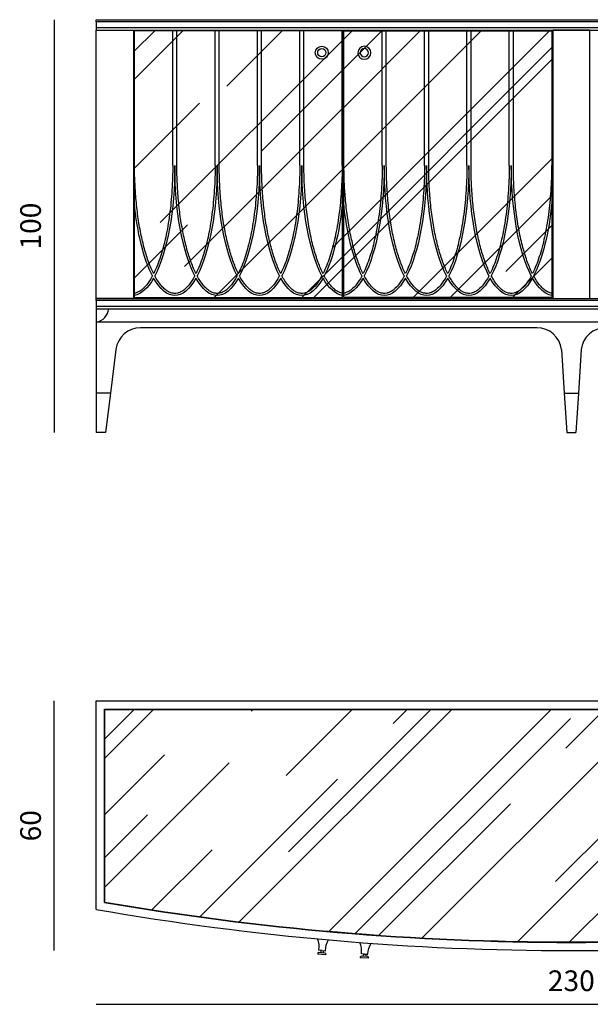
# Model space of a CAD drawing. Units: millimetres. Extents: x -10959 to -7149, y -3853 to -1468.
# Drawn here: x -10959 to -9578, y -3853 to -1468 of the extents above; entities that cross this region are included whole.
import ezdxf

# ---------------------------------------------------------------- set-up
doc = ezdxf.new("R2010")
doc.units = ezdxf.units.MM
doc.layers.get('Defpoints').update_dxf_attribs({"lineweight": 9})
doc.layers.add('2 - CAT - catalogo collezione', color=7, linetype='Continuous')
doc.styles.get("Standard").update_dxf_attribs({"font": 'arial.ttf'})
doc.dimstyles.new('2 - CAT - catalogo collezione', dxfattribs={"dimscale": 2.5, "dimtxt": 20, "dimasz": 10, "dimexe": 1.25, "dimexo": 0.625, "dimgap": 10, "dimtad": 1, "dimdec": 0, "dimlfac": 0.1, "dimtxsty": 'Standard', "dimblk1": 'OPEN90', "dimblk2": 'OPEN90', "dimsah": 1, "dimcen": 2.5, "dimse1": 1, "dimse2": 1, "dimadec": 0, "dimazin": 0, "dimtfac": 1, "dimtdec": 0, "dimtmove": 0, "dimatfit": 3, "dimldrblk": 'NONE', "dimfxl": 0, "dimarcsym": 0})

# ---------------------------------------------------------------- blocks, each defined once
blk = doc.blocks.new('*D10')
at = {"layer": '2 - CAT - catalogo collezione', "color": 0, "lineweight": -2, "transparency": 16777216}
blk.add_line((-10773.6, -3853), (-8473.6, -3853), dxfattribs=at)
at = {"layer": 'Defpoints', "color": 0, "lineweight": 40, "transparency": 16777216}
for p in [(-10773.6, -3623), (-8473.6, -3623), (-8473.6, -3853)]:
    blk.add_point(p, dxfattribs=at)
at = {"layer": '2 - CAT - catalogo collezione', "color": 0, "lineweight": 13, "transparency": 16777216, "insert": (-9623.6, -3802.4), "char_height": 50, "attachment_point": 5}
blk.add_mtext('230', dxfattribs=at)
blk = doc.blocks.new('_None')
blk = doc.blocks.new('*D11')
at = {"layer": '2 - CAT - catalogo collezione', "color": 0, "lineweight": -2, "transparency": 16777216}
blk.add_line((-10875.6, -3723), (-10875.6, -3118), dxfattribs=at)
at = {"layer": 'Defpoints', "color": 0, "lineweight": 40, "transparency": 16777216}
for p in [(-10875.6, -3118), (-10763.6, -3118), (-9623.6, -3723)]:
    blk.add_point(p, dxfattribs=at)
at = {"layer": '2 - CAT - catalogo collezione', "color": 0, "lineweight": 13, "transparency": 16777216, "insert": (-10926.1, -3420.5), "char_height": 50, "attachment_point": 5, "rotation": 90}
blk.add_mtext('60', dxfattribs=at)
blk = doc.blocks.new('52877766')
at = {"linetype": 'ByBlock'}
for radius in [15.8, 10]:
    blk.add_circle((0, 0), radius, dxfattribs=at)
blk = doc.blocks.new('*D12')
at = {"layer": '2 - CAT - catalogo collezione', "color": 0, "lineweight": -2, "transparency": 16777216}
blk.add_line((-10875.6, -1468), (-10875.6, -2468), dxfattribs=at)
at = {"layer": 'Defpoints', "color": 0, "lineweight": 40, "transparency": 16777216}
for p in [(-10773.6, -1468), (-10875.6, -2468), (-10773.6, -2468)]:
    blk.add_point(p, dxfattribs=at)
at = {"layer": '2 - CAT - catalogo collezione', "color": 0, "lineweight": 13, "transparency": 16777216, "insert": (-10926.1, -1968), "char_height": 50, "attachment_point": 5, "rotation": 90}
blk.add_mtext('100', dxfattribs=at)

msp = doc.modelspace()

# ---------------------------------------------------------------- hatches: boundary and pattern name
h = msp.add_hatch()
h.set_pattern_fill('AR-RROOF', color=256, scale=10, angle=45)
h.set_pattern_definition([(45, (-5746.77, -3000), (215.526, 574.736), [3810, -508, 1270, -254]), (45, (-5597.7, -2671.32), (-418.48, 59.27), [762, -83.82, 1524, -190.5]), (45, (-5809.63, -2757.53), (813.611, 1054.282), [2032, -355.6, 1016, -254])])
h.paths.add_polyline_path([(-10177.6, -1495), (-10681.6, -1495), (-10681.6, -2141), (-10177.6, -2141)])
h.paths.add_polyline_path([(-9670.6, -1495), (-10174.6, -1495), (-10174.6, -2141), (-9670.6, -2141)])
at = {"ltscale": 0.5}
h = msp.add_hatch(dxfattribs=at)
h.set_pattern_fill('AR-RROOF', color=256, scale=10, angle=45)
h.set_pattern_definition([(45, (-5746.77, 2e-08), (215.526, 574.736), [3810, -508, 1270, -254]), (45, (-5597.7, 328.68), (-418.48, 59.27), [762, -83.82, 1524, -190.5]), (45, (-5809.63, 242.47), (813.611, 1054.282), [2032, -355.6, 1016, -254])])
h.paths.add_polyline_path([(-8494.6, -3139), (-10752.6, -3139), (-10752.6, -3605.3, 0.085619), (-8494.6, -3605.3)])

# ---------------------------------------------------------------- linework, layer by layer
for p, q in [((-10773.6, -1468), (-8473.6, -1468)), ((-10773.6, -1473.5), (-10773.6, -1468)), ((-8473.6, -1473), (-10773.6, -1473)), ((-10773.6, -1473.5), (-10773.6, -1487.5)), ((-10773.6, -1487.5), (-10773.6, -1493)), ((-8473.6, -1488), (-10773.6, -1488)), ((-10773.6, -1493), (-8473.6, -1493)), ((-10588.4, -1821), (-10588.4, -1495)), ((-10578.4, -1821), (-10578.4, -1495)), ((-10485.9, -1821), (-10485.9, -1495)), ((-10475.9, -1821), (-10475.9, -1495)), ((-10383.4, -1821), (-10383.4, -1495)), ((-10373.4, -1821), (-10373.4, -1495)), ((-10280.9, -1821), (-10280.9, -1495)), ((-10270.9, -1821), (-10270.9, -1495)), ((-10178.4, -1821), (-10178.4, -1495)), ((-10173.9, -1821), (-10173.9, -1495)), ((-10081.4, -1821), (-10081.4, -1495)), ((-10071.4, -1821), (-10071.4, -1495)), ((-9978.9, -1821), (-9978.9, -1495)), ((-9968.9, -1821), (-9968.9, -1495)), ((-9876.4, -1821), (-9876.4, -1495)), ((-9866.4, -1821), (-9866.4, -1495)), ((-9773.9, -1821), (-9773.9, -1495)), ((-9763.9, -1821), (-9763.9, -1495)), ((-10773.6, -2143), (-8473.6, -2143)), ((-10773.6, -2148.5), (-10773.6, -2143)), ((-8473.6, -2148), (-10773.6, -2148)), ((-10773.6, -2148.5), (-10773.6, -2162.5)), ((-10773.6, -2162.5), (-10773.6, -2168)), ((-8473.6, -2163), (-10773.6, -2163)), ((-10773.6, -2168), (-8473.6, -2168)), ((-9647.6, -2267), (-9640.9, -2373)), ((-9599.6, -2267), (-9606.4, -2373)), ((-10773.6, -2373), (-10773.6, -2468)), ((-10739.3, -2373), (-10773.6, -2373)), ((-10739.3, -2373), (-10751.3, -2468)), ((-9640.9, -2373), (-9634.8, -2468)), ((-9640.9, -2373), (-9606.4, -2373)), ((-9606.4, -2373), (-9612.5, -2468)), ((-10751.3, -2468), (-10773.6, -2468)), ((-9634.8, -2468), (-9612.5, -2468)), ((-10773.6, -3623), (-10773.6, -3118)), ((-10753.6, -3606.2), (-10753.6, -3138)), ((-10752.6, -3605.3), (-10752.6, -3139)), ((-10752.6, -3139), (-8494.6, -3139))]:
    msp.add_line(p, q)
for p, q in [((-8473.6, -1473.5), (-10773.6, -1473.5)), ((-8473.6, -1487.5), (-10773.6, -1487.5)), ((-8473.6, -2148.5), (-10773.6, -2148.5)), ((-8473.6, -2162.5), (-10773.6, -2162.5))]:
    msp.add_line(p, q, dxfattribs=at)
at = {"linetype": 'ByBlock'}
for p, q in [((-10773.6, -2168), (-10773.6, -2373)), ((-8473.6, -2201), (-10773.6, -2201)), ((-9707.2, -2214.1), (-10666.4, -2214.1)), ((-10725.9, -2266.6), (-10739.3, -2373)), ((-10773.6, -3118), (-8473.6, -3118)), ((-10753.6, -3138), (-8493.6, -3138))]:
    msp.add_line(p, q, dxfattribs=at)
at = {"ltscale": 100}
for p, q in [((-10229.9, -3722.5), (-10230.3, -3727.3)), ((-10223.7, -3723), (-10224.1, -3727.8)), ((-10127, -3731), (-10127.4, -3735.8)), ((-10120.8, -3731.5), (-10121.2, -3736.3))]:
    msp.add_line(p, q, dxfattribs=at)
for points in [[(-10773.6, -1493), (-10683.6, -1493), (-10683.6, -2143), (-10773.6, -2143)], [(-9668.6, -2143), (-9578.6, -2143), (-9578.6, -1493), (-9668.6, -1493)]]:
    msp.add_lwpolyline(points, close=True)
at = {"ltscale": 0.5}
for points in [[(-10177.6, -1495), (-10681.6, -1495), (-10681.6, -2141), (-10177.6, -2141)], [(-10174.6, -1495), (-9670.6, -1495), (-9670.6, -2141), (-10174.6, -2141)]]:
    msp.add_lwpolyline(points, close=True, dxfattribs=at)
at = {"ltscale": 100}
for points in [[(-10226.8, -3722.8), (-10234.3, -3722.1, -0.283473), (-10234.6, -3721.3, 0.142458), (-10237.7, -3694.6, 0.142458)], [(-10226.8, -3722.8), (-10219.3, -3723.4, 0.283473), (-10218.8, -3722.7, -0.142458), (-10211, -3697.1, -0.142458)], [(-10123.9, -3731.3), (-10131.5, -3730.7, -0.283473), (-10131.8, -3729.9, 0.142458), (-10135.3, -3703.3, 0.142458)], [(-10123.9, -3731.3), (-10116.4, -3731.8, 0.283473), (-10115.9, -3731.1, -0.142458), (-10108.5, -3705.3, -0.142458)]]:
    msp.add_lwpolyline(points, format="xyb", dxfattribs=at)
for points in [[(-10217.7, -3733.2), (-10237.6, -3731.4)], [(-10235.2, -3726.8), (-10219.2, -3728.2)], [(-10114.7, -3741.6), (-10134.6, -3740.1)], [(-10132.3, -3735.5), (-10116.3, -3736.6)]]:
    msp.add_lwpolyline(points, dxfattribs=at)
for centre, radius, start, end in [((-10780, -2164.8), 36.7, 280.0183, 355.0829), ((-9623.6, 2939.5), 6662.5, 260.06052, 279.93948), ((-9623.6, 2939.5), 6642.5, 260.2054, 279.7946), ((-9623.6, 2939.5), 6641.5, 260.21266, 279.78734)]:
    msp.add_arc(centre, radius, start, end)
at = {"linetype": 'ByBlock'}
for centre, radius, start, end in [((-10666.4, -2274.1), 60, 90, 172.819), ((-9707.1, -2274), 59.9, 6.7663, 90.031), ((-9540.2, -2274), 59.9, 89.969, 173.2337)]:
    msp.add_arc(centre, radius, start, end, dxfattribs=at)
at = {"ltscale": 100}
for centre, start, end in [((-10244.2, -3725), 315.8691, 348.5454), ((-10210, -3728.1), 181.1088, 213.7852), ((-10141.4, -3733.8), 316.753, 349.4294), ((-10107.1, -3736.3), 181.9927, 214.6691)]:
    msp.add_arc(centre, 9.24, start, end, dxfattribs=at)
at = {"extrusion": (0, 0, -1)}
for centre, ratio, start_param, end_param in [((-10685.9, -1821), 0.325397, 7.853982, 8.868965), ((-10480.9, -1821), 0.325397, 9.980588, 10.995574), ((-10583.4, -1821), 0.325397, 7.853982, 8.868965), ((-10378.4, -1821), 0.325397, 9.980588, 10.995574), ((-10480.9, -1821), 0.325397, 7.853982, 8.868965), ((-10275.9, -1821), 0.325397, 9.980588, 10.995574), ((-10378.4, -1821), 0.325397, 7.853982, 8.868965), ((-10173.4, -1821), 0.325397, 9.980588, 10.995574), ((-10178.9, -1821), 0.325397, 7.853982, 8.868965), ((-9973.9, -1821), 0.325397, 9.980588, 10.995574), ((-10076.4, -1821), 0.325397, 7.853982, 8.868965), ((-9871.4, -1821), 0.325397, 9.980588, 10.995574), ((-9973.9, -1821), 0.325397, 7.853982, 8.868965), ((-9768.9, -1821), 0.325397, 9.980588, 10.995574), ((-9871.4, -1821), 0.325397, 7.853982, 8.868965), ((-9666.4, -1821), 0.325397, 9.980588, 10.995574), ((-10583.4, -1821), 0.325397, 9.980588, 10.7066), ((-10275.9, -1821), 0.325397, 8.142956, 8.868968), ((-10076.4, -1821), 0.325397, 9.980588, 10.7066), ((-9768.9, -1821), 0.325397, 8.142956, 8.868968), ((-10685.9, -1821), 0.325397, 8.901179, 9.383303), ((-10583.4, -1821), 0.325397, 8.901179, 9.948377), ((-10480.9, -1821), 0.325397, 8.901179, 9.948377), ((-10378.4, -1821), 0.325397, 8.901179, 9.948377), ((-10275.9, -1821), 0.325397, 8.901179, 9.948377), ((-10173.4, -1821), 0.325397, 9.466253, 9.948377), ((-10178.9, -1821), 0.325397, 8.901179, 9.383303), ((-10076.4, -1821), 0.325397, 8.901179, 9.948377), ((-9973.9, -1821), 0.325397, 8.901179, 9.948377), ((-9871.4, -1821), 0.325397, 8.901179, 9.948377), ((-9768.9, -1821), 0.325397, 8.901179, 9.948377), ((-9666.4, -1821), 0.325397, 9.466253, 9.948377), ((-10773.6, -1828), 0.31746, 3.141588, 3.141599)]:
    msp.add_ellipse(centre, major_axis=(0, 315), ratio=ratio, start_param=start_param, end_param=end_param, dxfattribs=at)
for points, knots in [([(-10634.6, -2083.1), (-10635.6, -2081.2), (-10636.6, -2079.2), (-10641.6, -2068.4), (-10645.5, -2058.7), (-10652.8, -2037.6), (-10656.1, -2026.2), (-10662.3, -2001.9), (-10665.1, -1989.1), (-10670.1, -1962.2), (-10672.3, -1948.2), (-10675.9, -1919.4), (-10677.3, -1904.5), (-10678.6, -1887.2), (-10678.8, -1885), (-10678.9, -1882.8), (-10680.2, -1862.6), (-10680.9, -1842), (-10680.9, -1821)], [9.999486, 9.999486, 9.999486, 9.999486, 10.0345789, 10.0345789, 10.182756, 10.182756, 10.3309332, 10.3309332, 10.4791104, 10.4791104, 10.6272875, 10.6272875, 10.7754647, 10.7754647, 10.7971788, 10.7971788, 10.7971788, 10.9942947, 10.9942947, 10.9942947, 10.9942947]), ([(-10588.4, -1821), (-10588.4, -1830.7), (-10588.5, -1840.5), (-10589.5, -1870.7), (-10590.8, -1891.1), (-10594.6, -1930.6), (-10597.2, -1949.7), (-10603.4, -1986.1), (-10607.2, -2003.3), (-10615.6, -2035.1), (-10620.4, -2049.6), (-10628.4, -2070), (-10631.5, -2076.9), (-10634.6, -2083.1)], [7.8539816, 7.8539816, 7.8539816, 7.8539816, 7.94721, 7.94721, 8.144716, 8.144716, 8.3422221, 8.3422221, 8.5397281, 8.5397281, 8.7372342, 8.7372342, 8.85007, 8.85007, 8.85007, 8.85007]), ([(-10532.1, -2083.1), (-10533.1, -2081.2), (-10534.1, -2079.2), (-10539.1, -2068.4), (-10543, -2058.7), (-10550.3, -2037.6), (-10553.6, -2026.2), (-10559.8, -2001.9), (-10562.6, -1989.1), (-10567.6, -1962.2), (-10569.8, -1948.2), (-10573.4, -1919.4), (-10574.8, -1904.5), (-10577, -1874.3), (-10577.8, -1859), (-10578.3, -1836), (-10578.4, -1828.5), (-10578.4, -1821)], [9.999486, 9.999486, 9.999486, 9.999486, 10.0345789, 10.0345789, 10.182756, 10.182756, 10.3309332, 10.3309332, 10.4791104, 10.4791104, 10.6272875, 10.6272875, 10.7754647, 10.7754647, 10.9236419, 10.9236419, 10.9955743, 10.9955743, 10.9955743, 10.9955743]), ([(-10485.9, -1821), (-10485.9, -1830.7), (-10486, -1840.5), (-10487, -1870.7), (-10488.3, -1891.1), (-10492.1, -1930.6), (-10494.7, -1949.7), (-10500.9, -1986.1), (-10504.7, -2003.3), (-10513.1, -2035.1), (-10517.9, -2049.6), (-10525.9, -2070), (-10529, -2076.9), (-10532.1, -2083.1)], [7.8539816, 7.8539816, 7.8539816, 7.8539816, 7.9472187, 7.9472187, 8.1447242, 8.1447242, 8.3422298, 8.3422298, 8.5397353, 8.5397353, 8.7372408, 8.7372408, 8.85007, 8.85007, 8.85007, 8.85007]), ([(-10429.6, -2083.1), (-10430.6, -2081.2), (-10431.6, -2079.2), (-10436.6, -2068.4), (-10440.5, -2058.7), (-10447.8, -2037.6), (-10451.1, -2026.2), (-10457.3, -2001.9), (-10460.1, -1989.1), (-10465.1, -1962.2), (-10467.3, -1948.2), (-10470.9, -1919.4), (-10472.3, -1904.5), (-10474.5, -1874.3), (-10475.3, -1859), (-10475.8, -1836), (-10475.9, -1828.5), (-10475.9, -1821)], [9.999486, 9.999486, 9.999486, 9.999486, 10.0345789, 10.0345789, 10.182756, 10.182756, 10.3309332, 10.3309332, 10.4791104, 10.4791104, 10.6272875, 10.6272875, 10.7754647, 10.7754647, 10.9236419, 10.9236419, 10.9955743, 10.9955743, 10.9955743, 10.9955743]), ([(-10383.4, -1821), (-10383.4, -1830.7), (-10383.5, -1840.5), (-10384.5, -1870.7), (-10385.8, -1891.1), (-10389.6, -1930.6), (-10392.2, -1949.7), (-10398.4, -1986.1), (-10402.2, -2003.3), (-10410.6, -2035.1), (-10415.4, -2049.6), (-10423.4, -2070), (-10426.5, -2076.9), (-10429.6, -2083.1)], [7.8539816, 7.8539816, 7.8539816, 7.8539816, 7.9472187, 7.9472187, 8.1447242, 8.1447242, 8.3422298, 8.3422298, 8.5397353, 8.5397353, 8.7372408, 8.7372408, 8.85007, 8.85007, 8.85007, 8.85007]), ([(-10327.1, -2083.1), (-10328.1, -2081.2), (-10329.1, -2079.2), (-10334.1, -2068.4), (-10338, -2058.7), (-10345.3, -2037.6), (-10348.6, -2026.2), (-10354.8, -2001.9), (-10357.6, -1989.1), (-10362.6, -1962.2), (-10364.8, -1948.2), (-10368.4, -1919.4), (-10369.8, -1904.5), (-10372, -1874.3), (-10372.8, -1859), (-10373.3, -1836), (-10373.4, -1828.5), (-10373.4, -1821)], [9.999486, 9.999486, 9.999486, 9.999486, 10.0345789, 10.0345789, 10.182756, 10.182756, 10.3309332, 10.3309332, 10.4791104, 10.4791104, 10.6272875, 10.6272875, 10.7754647, 10.7754647, 10.9236419, 10.9236419, 10.9955743, 10.9955743, 10.9955743, 10.9955743]), ([(-10280.9, -1821), (-10280.9, -1830.7), (-10281, -1840.5), (-10282, -1870.7), (-10283.3, -1891.1), (-10287.1, -1930.6), (-10289.7, -1949.7), (-10295.9, -1986.1), (-10299.7, -2003.3), (-10308.1, -2035.1), (-10312.9, -2049.6), (-10320.9, -2070), (-10324, -2076.9), (-10327.1, -2083.1)], [7.8539816, 7.8539816, 7.8539816, 7.8539816, 7.9472187, 7.9472187, 8.1447242, 8.1447242, 8.3422298, 8.3422298, 8.5397353, 8.5397353, 8.7372408, 8.7372408, 8.85007, 8.85007, 8.85007, 8.85007]), ([(-10224.6, -2083.1), (-10228.7, -2075), (-10232.7, -2065.9), (-10240.4, -2045), (-10244.2, -2033), (-10251.1, -2007.4), (-10254.2, -1993.7), (-10259.7, -1964.8), (-10262.1, -1949.8), (-10266, -1918.6), (-10267.5, -1902.5), (-10269.8, -1869.8), (-10270.5, -1853.1), (-10270.9, -1831.3), (-10270.9, -1826.1), (-10270.9, -1821)], [9.9994856, 9.9994856, 9.9994856, 9.9994856, 10.14541, 10.14541, 10.3055907, 10.3055907, 10.4657714, 10.4657714, 10.6259521, 10.6259521, 10.7861328, 10.7861328, 10.9463135, 10.9463135, 10.9955743, 10.9955743, 10.9955743, 10.9955743]), ([(-10178.4, -1821), (-10178.4, -1842), (-10179.1, -1862.6), (-10180.4, -1882.7), (-10181, -1892.2), (-10181.8, -1901.6), (-10184.6, -1930.6), (-10187.2, -1949.7), (-10193.4, -1986.1), (-10197.2, -2003.3), (-10205.6, -2035.1), (-10210.4, -2049.6), (-10218.4, -2070), (-10221.5, -2076.9), (-10224.6, -2083.1)], [7.8552543, 7.8552543, 7.8552543, 7.8552543, 8.0523582, 8.0523582, 8.0523582, 8.1447242, 8.1447242, 8.3422298, 8.3422298, 8.5397353, 8.5397353, 8.7372408, 8.7372408, 8.8500713, 8.8500713, 8.8500713, 8.8500713]), ([(-10127.6, -2083.1), (-10128.6, -2081.2), (-10129.6, -2079.2), (-10134.6, -2068.4), (-10138.5, -2058.7), (-10145.8, -2037.6), (-10149.1, -2026.2), (-10155.3, -2001.9), (-10158.1, -1989.1), (-10163.1, -1962.2), (-10165.3, -1948.2), (-10168.9, -1919.4), (-10170.3, -1904.5), (-10171.6, -1887.2), (-10171.8, -1885), (-10171.9, -1882.8), (-10173.2, -1862.6), (-10173.9, -1842), (-10173.9, -1821)], [9.999486, 9.999486, 9.999486, 9.999486, 10.0345789, 10.0345789, 10.182756, 10.182756, 10.3309332, 10.3309332, 10.4791104, 10.4791104, 10.6272875, 10.6272875, 10.7754647, 10.7754647, 10.7971788, 10.7971788, 10.7971788, 10.9942947, 10.9942947, 10.9942947, 10.9942947]), ([(-10081.4, -1821), (-10081.4, -1830.7), (-10081.5, -1840.5), (-10082.5, -1870.7), (-10083.8, -1891.1), (-10087.6, -1930.6), (-10090.2, -1949.7), (-10096.4, -1986.1), (-10100.2, -2003.3), (-10108.6, -2035.1), (-10113.4, -2049.6), (-10121.4, -2070), (-10124.5, -2076.9), (-10127.6, -2083.1)], [7.8539816, 7.8539816, 7.8539816, 7.8539816, 7.94721, 7.94721, 8.144716, 8.144716, 8.3422221, 8.3422221, 8.5397281, 8.5397281, 8.7372342, 8.7372342, 8.85007, 8.85007, 8.85007, 8.85007]), ([(-10025.1, -2083.1), (-10026.1, -2081.2), (-10027.1, -2079.2), (-10032.1, -2068.4), (-10036, -2058.7), (-10043.3, -2037.6), (-10046.6, -2026.2), (-10052.8, -2001.9), (-10055.6, -1989.1), (-10060.6, -1962.2), (-10062.8, -1948.2), (-10066.4, -1919.4), (-10067.8, -1904.5), (-10070, -1874.3), (-10070.8, -1859), (-10071.3, -1836), (-10071.4, -1828.5), (-10071.4, -1821)], [9.999486, 9.999486, 9.999486, 9.999486, 10.0345789, 10.0345789, 10.182756, 10.182756, 10.3309332, 10.3309332, 10.4791104, 10.4791104, 10.6272875, 10.6272875, 10.7754647, 10.7754647, 10.9236419, 10.9236419, 10.9955743, 10.9955743, 10.9955743, 10.9955743]), ([(-9978.9, -1821), (-9978.9, -1830.7), (-9979, -1840.5), (-9980, -1870.7), (-9981.3, -1891.1), (-9985.1, -1930.6), (-9987.7, -1949.7), (-9993.9, -1986.1), (-9997.7, -2003.3), (-10006.1, -2035.1), (-10010.9, -2049.6), (-10018.9, -2070), (-10022, -2076.9), (-10025.1, -2083.1)], [7.8539816, 7.8539816, 7.8539816, 7.8539816, 7.9472187, 7.9472187, 8.1447242, 8.1447242, 8.3422298, 8.3422298, 8.5397353, 8.5397353, 8.7372408, 8.7372408, 8.85007, 8.85007, 8.85007, 8.85007]), ([(-9922.6, -2083.1), (-9923.6, -2081.2), (-9924.6, -2079.2), (-9929.6, -2068.4), (-9933.5, -2058.7), (-9940.8, -2037.6), (-9944.1, -2026.2), (-9950.3, -2001.9), (-9953.1, -1989.1), (-9958.1, -1962.2), (-9960.3, -1948.2), (-9963.9, -1919.4), (-9965.3, -1904.5), (-9967.5, -1874.3), (-9968.3, -1859), (-9968.8, -1836), (-9968.9, -1828.5), (-9968.9, -1821)], [9.999486, 9.999486, 9.999486, 9.999486, 10.0345789, 10.0345789, 10.182756, 10.182756, 10.3309332, 10.3309332, 10.4791104, 10.4791104, 10.6272875, 10.6272875, 10.7754647, 10.7754647, 10.9236419, 10.9236419, 10.9955743, 10.9955743, 10.9955743, 10.9955743]), ([(-9876.4, -1821), (-9876.4, -1830.7), (-9876.5, -1840.5), (-9877.5, -1870.7), (-9878.8, -1891.1), (-9882.6, -1930.6), (-9885.2, -1949.7), (-9891.4, -1986.1), (-9895.2, -2003.3), (-9903.6, -2035.1), (-9908.4, -2049.6), (-9916.4, -2070), (-9919.5, -2076.9), (-9922.6, -2083.1)], [7.8539816, 7.8539816, 7.8539816, 7.8539816, 7.9472187, 7.9472187, 8.1447242, 8.1447242, 8.3422298, 8.3422298, 8.5397353, 8.5397353, 8.7372408, 8.7372408, 8.85007, 8.85007, 8.85007, 8.85007]), ([(-9820.1, -2083.1), (-9821.1, -2081.2), (-9822.1, -2079.2), (-9827.1, -2068.4), (-9831, -2058.7), (-9838.3, -2037.6), (-9841.6, -2026.2), (-9847.8, -2001.9), (-9850.6, -1989.1), (-9855.6, -1962.2), (-9857.8, -1948.2), (-9861.4, -1919.4), (-9862.8, -1904.5), (-9865, -1874.3), (-9865.8, -1859), (-9866.3, -1836), (-9866.4, -1828.5), (-9866.4, -1821)], [9.999486, 9.999486, 9.999486, 9.999486, 10.0345789, 10.0345789, 10.182756, 10.182756, 10.3309332, 10.3309332, 10.4791104, 10.4791104, 10.6272875, 10.6272875, 10.7754647, 10.7754647, 10.9236419, 10.9236419, 10.9955743, 10.9955743, 10.9955743, 10.9955743]), ([(-9773.9, -1821), (-9773.9, -1830.7), (-9774, -1840.5), (-9775, -1870.7), (-9776.3, -1891.1), (-9780.1, -1930.6), (-9782.7, -1949.7), (-9788.9, -1986.1), (-9792.7, -2003.3), (-9801.1, -2035.1), (-9805.9, -2049.6), (-9813.9, -2070), (-9817, -2076.9), (-9820.1, -2083.1)], [7.8539816, 7.8539816, 7.8539816, 7.8539816, 7.9472187, 7.9472187, 8.1447242, 8.1447242, 8.3422298, 8.3422298, 8.5397353, 8.5397353, 8.7372408, 8.7372408, 8.85007, 8.85007, 8.85007, 8.85007]), ([(-9717.6, -2083.1), (-9721.7, -2075), (-9725.7, -2065.9), (-9733.4, -2045), (-9737.2, -2033), (-9744.1, -2007.4), (-9747.2, -1993.7), (-9752.7, -1964.8), (-9755.1, -1949.8), (-9759, -1918.6), (-9760.5, -1902.5), (-9762.8, -1869.8), (-9763.5, -1853.1), (-9763.9, -1831.3), (-9763.9, -1826.1), (-9763.9, -1821)], [9.9994856, 9.9994856, 9.9994856, 9.9994856, 10.14541, 10.14541, 10.3055907, 10.3055907, 10.4657714, 10.4657714, 10.6259521, 10.6259521, 10.7861328, 10.7861328, 10.9463135, 10.9463135, 10.9955743, 10.9955743, 10.9955743, 10.9955743]), ([(-9671.4, -1821), (-9671.4, -1842), (-9672.1, -1862.6), (-9673.4, -1882.7), (-9674, -1892.2), (-9674.8, -1901.6), (-9677.6, -1930.6), (-9680.2, -1949.7), (-9686.4, -1986.1), (-9690.2, -2003.3), (-9698.6, -2035.1), (-9703.4, -2049.6), (-9711.4, -2070), (-9714.5, -2076.9), (-9717.6, -2083.1)], [7.8552543, 7.8552543, 7.8552543, 7.8552543, 8.0523582, 8.0523582, 8.0523582, 8.1447242, 8.1447242, 8.3422298, 8.3422298, 8.5397353, 8.5397353, 8.7372408, 8.7372408, 8.8500713, 8.8500713, 8.8500713, 8.8500713]), ([(-10637.5, -2088.6), (-10637.7, -2088.9), (-10637.8, -2089.3), (-10642.4, -2097.5), (-10646.9, -2104.4), (-10654.9, -2114.3), (-10658.3, -2117.8), (-10665.2, -2123.6), (-10668.6, -2125.9), (-10674.3, -2128.7), (-10676.6, -2129.6), (-10678.9, -2130.1), (-10679.8, -2130.4), (-10680.7, -2130.5), (-10681.6, -2130.7)], [8.8834567, 8.8834567, 8.8834567, 8.8834567, 8.8898669, 8.8898669, 9.0424996, 9.0424996, 9.1542524, 9.1542524, 9.2660053, 9.2660053, 9.3447239, 9.3447239, 9.3447239, 9.376078, 9.376078, 9.376078, 9.376078]), ([(-10535, -2088.6), (-10535.2, -2088.9), (-10535.3, -2089.3), (-10539.9, -2097.5), (-10544.4, -2104.4), (-10552.4, -2114.3), (-10555.8, -2117.8), (-10562.7, -2123.6), (-10566.1, -2125.9), (-10572.1, -2128.9), (-10574.7, -2129.8), (-10579.9, -2130.9), (-10582.4, -2131.1), (-10587.6, -2130.8), (-10590.2, -2130.3), (-10595.4, -2128.6), (-10598.1, -2127.3), (-10603.4, -2124.1), (-10606.1, -2122.1), (-10611.5, -2117.2), (-10614.2, -2114.4), (-10619.6, -2107.9), (-10622.2, -2104.3), (-10627.2, -2096.7), (-10629.5, -2092.8), (-10631.8, -2088.6)], [8.883457, 8.883457, 8.883457, 8.883457, 8.889873, 8.889873, 9.042505, 9.042505, 9.154257, 9.154257, 9.266009, 9.266009, 9.354637, 9.354637, 9.443264, 9.443264, 9.531892, 9.531892, 9.620519, 9.620519, 9.709147, 9.709147, 9.797774, 9.797774, 9.886402, 9.886402, 9.9661, 9.9661, 9.9661, 9.9661]), ([(-10432.5, -2088.6), (-10432.7, -2088.9), (-10432.8, -2089.3), (-10437.4, -2097.5), (-10441.9, -2104.4), (-10449.9, -2114.3), (-10453.3, -2117.8), (-10460.2, -2123.6), (-10463.6, -2125.9), (-10469.6, -2128.9), (-10472.2, -2129.8), (-10477.4, -2130.9), (-10479.9, -2131.1), (-10485.1, -2130.8), (-10487.7, -2130.3), (-10492.9, -2128.6), (-10495.6, -2127.3), (-10500.9, -2124.1), (-10503.6, -2122.1), (-10509, -2117.2), (-10511.7, -2114.4), (-10517.1, -2107.9), (-10519.7, -2104.3), (-10524.7, -2096.7), (-10527, -2092.8), (-10529.3, -2088.6)], [8.883457, 8.883457, 8.883457, 8.883457, 8.889873, 8.889873, 9.042505, 9.042505, 9.154257, 9.154257, 9.266009, 9.266009, 9.354637, 9.354637, 9.443264, 9.443264, 9.531892, 9.531892, 9.620519, 9.620519, 9.709147, 9.709147, 9.797774, 9.797774, 9.886402, 9.886402, 9.9661, 9.9661, 9.9661, 9.9661]), ([(-10330, -2088.6), (-10330.2, -2088.9), (-10330.3, -2089.3), (-10334.9, -2097.5), (-10339.4, -2104.4), (-10347.4, -2114.3), (-10350.8, -2117.8), (-10357.7, -2123.6), (-10361.1, -2125.9), (-10367.1, -2128.9), (-10369.7, -2129.8), (-10374.9, -2130.9), (-10377.4, -2131.1), (-10382.6, -2130.8), (-10385.2, -2130.3), (-10390.4, -2128.6), (-10393.1, -2127.3), (-10398.4, -2124.1), (-10401.1, -2122.1), (-10406.5, -2117.2), (-10409.2, -2114.4), (-10414.6, -2107.9), (-10417.2, -2104.3), (-10422.2, -2096.7), (-10424.5, -2092.8), (-10426.8, -2088.6)], [8.883457, 8.883457, 8.883457, 8.883457, 8.889873, 8.889873, 9.042505, 9.042505, 9.154257, 9.154257, 9.266009, 9.266009, 9.354637, 9.354637, 9.443264, 9.443264, 9.531892, 9.531892, 9.620519, 9.620519, 9.709147, 9.709147, 9.797774, 9.797774, 9.886402, 9.886402, 9.9661, 9.9661, 9.9661, 9.9661]), ([(-10227.5, -2088.6), (-10227.7, -2088.9), (-10227.8, -2089.3), (-10232.4, -2097.5), (-10236.9, -2104.4), (-10244.9, -2114.3), (-10248.3, -2117.8), (-10255.2, -2123.6), (-10258.6, -2125.9), (-10264.6, -2128.9), (-10267.2, -2129.8), (-10272.4, -2130.9), (-10274.9, -2131.1), (-10280.1, -2130.8), (-10282.7, -2130.3), (-10287.9, -2128.6), (-10290.6, -2127.3), (-10295.9, -2124.1), (-10298.6, -2122.1), (-10304, -2117.2), (-10306.7, -2114.4), (-10312.1, -2107.9), (-10314.7, -2104.3), (-10319.7, -2096.7), (-10322, -2092.8), (-10324.3, -2088.6)], [8.883457, 8.883457, 8.883457, 8.883457, 8.889873, 8.889873, 9.042505, 9.042505, 9.154257, 9.154257, 9.266009, 9.266009, 9.354637, 9.354637, 9.443264, 9.443264, 9.531892, 9.531892, 9.620519, 9.620519, 9.709147, 9.709147, 9.797774, 9.797774, 9.886402, 9.886402, 9.9661, 9.9661, 9.9661, 9.9661]), ([(-10177.6, -2130.7), (-10178.2, -2130.6), (-10178.8, -2130.5), (-10179.4, -2130.4), (-10182.2, -2129.8), (-10185.2, -2128.7), (-10191.1, -2125.7), (-10194.1, -2123.6), (-10200.1, -2118.6), (-10203.1, -2115.6), (-10209, -2108.7), (-10212, -2104.7), (-10217.2, -2096.6), (-10219.6, -2092.8), (-10221.8, -2088.6)], [9.4734794, 9.4734794, 9.4734794, 9.4734794, 9.4931238, 9.4931238, 9.4931238, 9.5915449, 9.5915449, 9.689966, 9.689966, 9.7883871, 9.7883871, 9.8868082, 9.8868082, 9.9660993, 9.9660993, 9.9660993, 9.9660993]), ([(-10130.5, -2088.6), (-10130.7, -2088.9), (-10130.8, -2089.3), (-10135.4, -2097.5), (-10139.9, -2104.4), (-10147.9, -2114.3), (-10151.3, -2117.8), (-10158.2, -2123.6), (-10161.6, -2125.9), (-10167.3, -2128.7), (-10169.6, -2129.6), (-10171.9, -2130.1), (-10172.8, -2130.4), (-10173.7, -2130.5), (-10174.6, -2130.7)], [8.8834567, 8.8834567, 8.8834567, 8.8834567, 8.8898669, 8.8898669, 9.0424996, 9.0424996, 9.1542524, 9.1542524, 9.2660053, 9.2660053, 9.3447239, 9.3447239, 9.3447239, 9.376078, 9.376078, 9.376078, 9.376078]), ([(-10028, -2088.6), (-10028.2, -2088.9), (-10028.3, -2089.3), (-10032.9, -2097.5), (-10037.4, -2104.4), (-10045.4, -2114.3), (-10048.8, -2117.8), (-10055.7, -2123.6), (-10059.1, -2125.9), (-10065.1, -2128.9), (-10067.7, -2129.8), (-10072.9, -2130.9), (-10075.4, -2131.1), (-10080.6, -2130.8), (-10083.2, -2130.3), (-10088.4, -2128.6), (-10091.1, -2127.3), (-10096.4, -2124.1), (-10099.1, -2122.1), (-10104.5, -2117.2), (-10107.2, -2114.4), (-10112.6, -2107.9), (-10115.2, -2104.3), (-10120.2, -2096.7), (-10122.5, -2092.8), (-10124.8, -2088.6)], [8.883457, 8.883457, 8.883457, 8.883457, 8.889873, 8.889873, 9.042505, 9.042505, 9.154257, 9.154257, 9.266009, 9.266009, 9.354637, 9.354637, 9.443264, 9.443264, 9.531892, 9.531892, 9.620519, 9.620519, 9.709147, 9.709147, 9.797774, 9.797774, 9.886402, 9.886402, 9.9661, 9.9661, 9.9661, 9.9661]), ([(-9925.5, -2088.6), (-9925.7, -2088.9), (-9925.8, -2089.3), (-9930.4, -2097.5), (-9934.9, -2104.4), (-9942.9, -2114.3), (-9946.3, -2117.8), (-9953.2, -2123.6), (-9956.6, -2125.9), (-9962.6, -2128.9), (-9965.2, -2129.8), (-9970.4, -2130.9), (-9972.9, -2131.1), (-9978.1, -2130.8), (-9980.7, -2130.3), (-9985.9, -2128.6), (-9988.6, -2127.3), (-9993.9, -2124.1), (-9996.6, -2122.1), (-10002, -2117.2), (-10004.7, -2114.4), (-10010.1, -2107.9), (-10012.7, -2104.3), (-10017.7, -2096.7), (-10020, -2092.8), (-10022.3, -2088.6)], [8.883457, 8.883457, 8.883457, 8.883457, 8.889873, 8.889873, 9.042505, 9.042505, 9.154257, 9.154257, 9.266009, 9.266009, 9.354637, 9.354637, 9.443264, 9.443264, 9.531892, 9.531892, 9.620519, 9.620519, 9.709147, 9.709147, 9.797774, 9.797774, 9.886402, 9.886402, 9.9661, 9.9661, 9.9661, 9.9661]), ([(-9823, -2088.6), (-9823.2, -2088.9), (-9823.3, -2089.3), (-9827.9, -2097.5), (-9832.4, -2104.4), (-9840.4, -2114.3), (-9843.8, -2117.8), (-9850.7, -2123.6), (-9854.1, -2125.9), (-9860.1, -2128.9), (-9862.7, -2129.8), (-9867.9, -2130.9), (-9870.4, -2131.1), (-9875.6, -2130.8), (-9878.2, -2130.3), (-9883.4, -2128.6), (-9886.1, -2127.3), (-9891.4, -2124.1), (-9894.1, -2122.1), (-9899.5, -2117.2), (-9902.2, -2114.4), (-9907.6, -2107.9), (-9910.2, -2104.3), (-9915.2, -2096.7), (-9917.5, -2092.8), (-9919.8, -2088.6)], [8.883457, 8.883457, 8.883457, 8.883457, 8.889873, 8.889873, 9.042505, 9.042505, 9.154257, 9.154257, 9.266009, 9.266009, 9.354637, 9.354637, 9.443264, 9.443264, 9.531892, 9.531892, 9.620519, 9.620519, 9.709147, 9.709147, 9.797774, 9.797774, 9.886402, 9.886402, 9.9661, 9.9661, 9.9661, 9.9661]), ([(-9720.5, -2088.6), (-9720.7, -2088.9), (-9720.8, -2089.3), (-9725.4, -2097.5), (-9729.9, -2104.4), (-9737.9, -2114.3), (-9741.3, -2117.8), (-9748.2, -2123.6), (-9751.6, -2125.9), (-9757.6, -2128.9), (-9760.2, -2129.8), (-9765.4, -2130.9), (-9767.9, -2131.1), (-9773.1, -2130.8), (-9775.7, -2130.3), (-9780.9, -2128.6), (-9783.6, -2127.3), (-9788.9, -2124.1), (-9791.6, -2122.1), (-9797, -2117.2), (-9799.7, -2114.4), (-9805.1, -2107.9), (-9807.7, -2104.3), (-9812.7, -2096.7), (-9815, -2092.8), (-9817.3, -2088.6)], [8.883457, 8.883457, 8.883457, 8.883457, 8.889873, 8.889873, 9.042505, 9.042505, 9.154257, 9.154257, 9.266009, 9.266009, 9.354637, 9.354637, 9.443264, 9.443264, 9.531892, 9.531892, 9.620519, 9.620519, 9.709147, 9.709147, 9.797774, 9.797774, 9.886402, 9.886402, 9.9661, 9.9661, 9.9661, 9.9661]), ([(-9670.6, -2130.7), (-9671.2, -2130.6), (-9671.8, -2130.5), (-9672.4, -2130.4), (-9675.2, -2129.8), (-9678.2, -2128.7), (-9684.1, -2125.7), (-9687.1, -2123.6), (-9693.1, -2118.6), (-9696.1, -2115.6), (-9702, -2108.7), (-9705, -2104.7), (-9710.2, -2096.6), (-9712.6, -2092.8), (-9714.8, -2088.6)], [9.4734794, 9.4734794, 9.4734794, 9.4734794, 9.4931238, 9.4931238, 9.4931238, 9.5915449, 9.5915449, 9.689966, 9.689966, 9.7883871, 9.7883871, 9.8868082, 9.8868082, 9.9660993, 9.9660993, 9.9660993, 9.9660993])]:
    msp.add_open_spline(points, degree=3, knots=knots)

# ---------------------------------------------------------------- block references
at = {"linetype": 'ByBlock'}
msp.add_blockref('52877766', (-10227.6, -1548), dxfattribs=at)
at = {"linetype": 'ByBlock', "xscale": -1}
msp.add_blockref('52877766', (-10124.6, -1548), dxfattribs=at)

# ---------------------------------------------------------------- dimensions: what is measured, and where the dimension line sits
at = {"layer": '2 - CAT - catalogo collezione', "lineweight": 13}
dim = msp.add_linear_dim(base=(-10875.6, -2468), p1=(-10773.6, -1468), p2=(-10773.6, -2468), angle=90, dimstyle='2 - CAT - catalogo collezione', override={"dimblk1": 'None', "dimblk2": 'None'}, dxfattribs=at)
dim.commit()
dim.dimension.update_dxf_attribs({"geometry": '*D12', "text_midpoint": (-10926.1, -1968)})
dim = msp.add_linear_dim(base=(-10875.5615502, -3117.9953069), p1=(-9623.6482346, -3722.9953069), p2=(-10763.6482346, -3117.9953069), angle=90, dimstyle='2 - CAT - catalogo collezione', override={"dimblk1": 'None', "dimblk2": 'None'}, dxfattribs=at)
dim.commit()
dim.dimension.update_dxf_attribs({"geometry": '*D11', "text_midpoint": (-10875.5615502, -3420.4953069), "dimtype": 160})
dim = msp.add_linear_dim(base=(-8473.6, -3853), p1=(-10773.6, -3623), p2=(-8473.6, -3623), dimstyle='2 - CAT - catalogo collezione', override={"dimblk1": 'None', "dimblk2": 'None'}, dxfattribs=at)
dim.commit()
dim.dimension.update_dxf_attribs({"geometry": '*D10', "text_midpoint": (-9623.6, -3802.4)})

doc.saveas('drawing.dxf')
